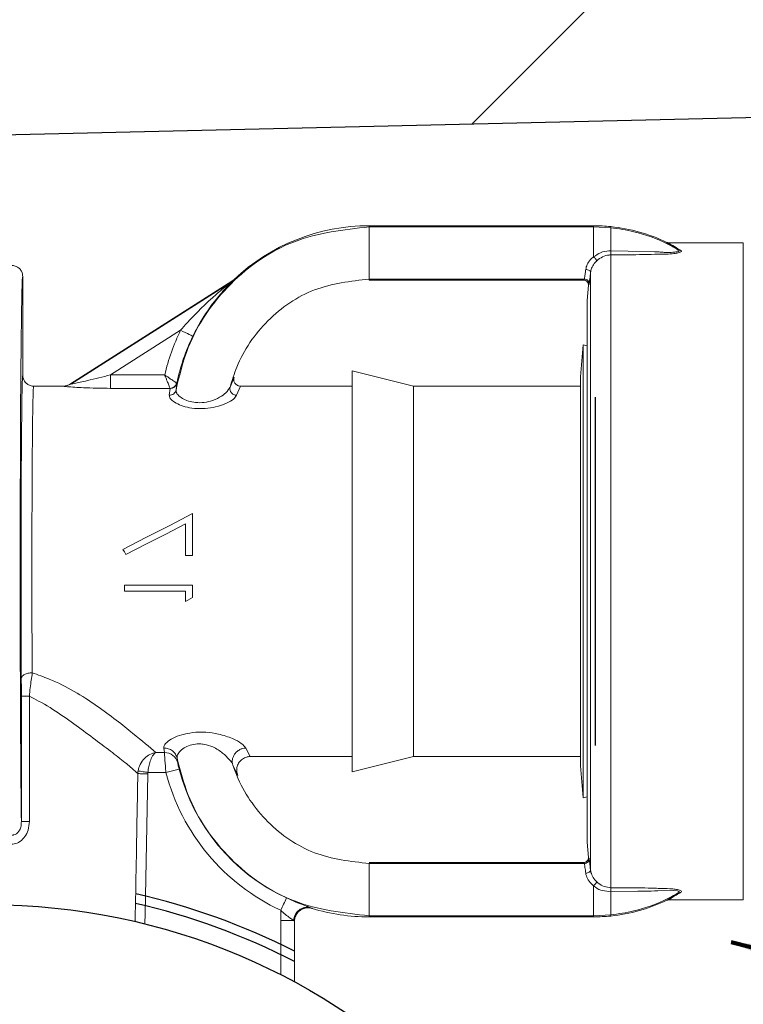
# Model space of a CAD drawing. Extents: x -0.2 to 18.1, y -5.7 to 8.4.
# Drawn here: x 9.8 to 10, y 1.2 to 1.5 of the extents above; entities that cross this region are included whole.
import ezdxf

# ---------------------------------------------------------------- set-up
doc = ezdxf.new("R2010")
doc.units = 0
doc.header["$MEASUREMENT"] = 0
doc.linetypes.add('HIDDEN2', pattern=[0.1875, 0.125, -0.0625])
doc.layers.get('0').update_dxf_attribs({"linetype": 'CONTINUOUS'})
for name, color, linetype in [('driplines', 35, 'CONTINUOUS'), ('image', 7, 'CONTINUOUS'), ('text_bubbles', 6, 'CONTINUOUS'), ('tree', 8, 'CONTINUOUS')]:
    doc.layers.add(name, color=color, linetype=linetype)
doc.styles.add('Arial', font='arial.ttf')
doc.dimstyles.get("Standard").update_dxf_attribs({"dimtxt": 0.18, "dimasz": 0.18, "dimexe": 0.18, "dimexo": 0.0625, "dimgap": 0.09, "dimtad": 0, "dimtih": 1, "dimtoh": 1, "dimdec": 4, "dimzin": 0, "dimdsep": 46, "dimtxsty": 'Standard', "dimcen": 0.09, "dimadec": 0, "dimazin": 0, "dimtfac": 1, "dimtdec": 4, "dimtofl": 0, "dimtmove": 0, "dimatfit": 3, "dimfxl": 0, "dimtolj": 1, "dimtzin": 0, "dimarcsym": 0})

msp = doc.modelspace()

# ---------------------------------------------------------------- hatches: boundary and pattern name
at = {"layer": 'image'}
h = msp.add_hatch(dxfattribs=at)
h.set_pattern_fill('ANSI31', color=256, scale=1.2, angle=90, style=0)
h.set_pattern_definition([(44.99999999999999, (20.20614628928045, 0.536308210289132), (0.1060660171779821, -0.1060660171779821), [])])
h.paths.add_polyline_path([(8.267646785212566, 1.102339393122777), (9.042646785212565, 1.102339393122777), (9.042646785212565, 1.620196535979919), (8.267646785212566, 1.620196535979919)], flags=16)
h.paths.add_polyline_path([(10.69292849651569, 1.478332049497237), (11.2075804898652, 1.47974048183138), (11.23205769451307, 1.553110495367406), (11.28637195447058, 1.655618123697135), (11.21998783211944, 1.800334763140914), (10.98462595842771, 1.800334763140914), (10.80357834469349, 1.752095883326321), (10.55614660860813, 1.78224519193416), (10.28457522827806, 1.794304894440372), (10.04921335458633, 1.800334763140914), (9.874200631777647, 1.78224519193416), (9.602629251447578, 1.812394500541998), (9.397441993468632, 1.818424334347668), (8.890508658904302, 1.818424334347668), (8.757740414202033, 1.806364631841456), (8.437889664840004, 1.836513940449294), (8.021480177414041, 1.836513940449294), (7.906816686030947, 1.673707694903889), (7.76801355040314, 1.293826490192815), (7.786118303722308, 0.865706405667148), (7.675629009663417, 0.8579984425932562), (9.552941161073594, 0.8579984425932562), (9.533609616325979, 1.036091363682183), (9.591415037063772, 1.463242709589387), (10.24080073136124, 1.478332049497237)])

# ---------------------------------------------------------------- linework, layer by layer
at = {"color": 7, "linetype": 'Continuous', "lineweight": 15}
for p, q in [((9.867919340804814, 1.44106322561384), (9.867919340804814, 1.441358345764195)), ((9.931926308638129, 1.441358345764195), (9.867919340804814, 1.441358345764195)), ((9.931926308638129, 1.44106322561384), (9.867919340804814, 1.44106322561384)), ((9.931926308638129, 1.44106322561384), (9.931926308638129, 1.441358345764195)), ((9.93681920974419, 1.440812669060918), (9.931926308638129, 1.44106322561384)), ((9.93681920974419, 1.440812669060918), (9.93681920974419, 1.441110517594791)), ((9.953427789669615, 1.436477722383961), (9.974630967436653, 1.436477722383961)), ((9.974630967436653, 1.436477722383961), (9.974630967436653, 1.249165554102722)), ((9.931926308638129, 1.433292789359162), (9.931926308638129, 1.432535662933364)), ((9.93681920974419, 1.434198157956019), (9.936816481360669, 1.434198157956019)), ((9.936826485433564, 1.433032683463935), (9.936830123278252, 1.433032683463935)), ((9.936826485433564, 1.252610138292163), (9.936826485433564, 1.433032683463935)), ((9.769091833074171, 1.426921559117808), (9.769091833074171, 1.39872689859003)), ((9.93103503668944, 1.427961982698725), (9.93103503668944, 1.257681293787958)), ((9.8287515765047, 1.425570099816024), (9.782713742510328, 1.396240431745429)), ((9.82851875444464, 1.425319088532517), (9.78284379545794, 1.396221333060815)), ((9.8287515765047, 1.425570099816024), (9.82937091956293, 1.426053023698424)), ((9.829118089357074, 1.425777911693857), (9.82937091956293, 1.426053023698424)), ((9.867919340804814, 1.426150790774429), (9.929267044170821, 1.426150790774429)), ((9.867919340804814, 1.426150790774429), (9.867919340804814, 1.425856125354659)), ((9.867919340804814, 1.425856125354659), (9.92909060870343, 1.425856125354659)), ((9.929267044170821, 1.426150790774429), (9.92909060870343, 1.425856125354659)), ((9.930061913235257, 1.42004239481182), (9.930441158544035, 1.42438143406405)), ((9.930061913235257, 1.42004239481182), (9.930061913235257, 1.265600426944276)), ((9.794130208604077, 1.398826939318964), (9.814131988162718, 1.41156985453226)), ((9.92895964629464, 1.407446812308409), (9.92815750154082, 1.398279898423928)), ((9.92895964629464, 1.407446812308409), (9.930061913235257, 1.407130774551097)), ((9.92895964629464, 1.407446812308409), (9.92895964629464, 1.278196009447687)), ((9.794130208604077, 1.398826939318964), (9.794130208604077, 1.394997653053713)), ((9.809578316073871, 1.398826939318964), (9.794130208604077, 1.398826939318964)), ((9.880561760558592, 1.395626545454241), (9.863074641140873, 1.399986502313431)), ((9.863074641140873, 1.399986502313431), (9.863074641140873, 1.285656319442666)), ((9.92815750154082, 1.287363378062753), (9.92815750154082, 1.398279898423928)), ((9.780601973668642, 1.395626545454241), (9.772192186209967, 1.395626545454241)), ((9.812813269463135, 1.394555200193473), (9.813028811760923, 1.396479165303113)), ((9.813028811760923, 1.396479165303113), (9.812991523852876, 1.39652463836172)), ((9.829365462795895, 1.398183950270269), (9.828220451180183, 1.395362801714325)), ((9.830096669578285, 1.393037764227775), (9.831200755441252, 1.395626545454241)), ((9.863074641140873, 1.395626545454241), (9.831200755441252, 1.395626545454241)), ((9.794130208604077, 1.394997653053713), (9.811116214915941, 1.394997653053713)), ((9.811131675755863, 1.394957182031553), (9.81090340100166, 1.393037764227775)), ((9.811116214915941, 1.394997653053713), (9.811131675755863, 1.394957182031553)), ((9.817537010791177, 1.359267651984255), (9.817537010791177, 1.347342797095291)), ((9.815548928668893, 1.347342797095291), (9.815548928668893, 1.356325545092415)), ((9.817537010791177, 1.347342797095291), (9.815548928668893, 1.347342797095291)), ((9.798159121596605, 1.338896176459136), (9.817537010791177, 1.338896176459136)), ((9.798159121596605, 1.337157286698025), (9.798159121596605, 1.338896176459136)), ((9.815548928668893, 1.337157286698025), (9.798159121596605, 1.337157286698025)), ((9.815548928668893, 1.334176072975784), (9.815548928668893, 1.337157286698025)), ((9.817537010791177, 1.338896176459136), (9.817537010791177, 1.335313354171532)), ((9.817537010791177, 1.335313354171532), (9.815548928668893, 1.334176072975784)), ((9.768698036386642, 1.307159619396501), (9.768703493153676, 1.271453264317518)), ((9.809308206105744, 1.292436807211479), (9.809506468641263, 1.291155831150536)), ((9.834009171540789, 1.290016731032442), (9.83271227990933, 1.292436807211479)), ((9.809506468641263, 1.291155831150536), (9.807084573539893, 1.291155831150536)), ((9.813287098733813, 1.288212814797524), (9.813107025421733, 1.289499702356088)), ((9.834009171540789, 1.290016731032442), (9.863074641140873, 1.290016731032442)), ((9.863074641140873, 1.285656319442666), (9.880561760558592, 1.290016731032442)), ((9.80993664377569, 1.285468060980036), (9.81368817111072, 1.28643936551187)), ((9.829036237851586, 1.287512984425569), (9.830438626979007, 1.284631811432262)), ((9.92815750154082, 1.287363378062753), (9.92895964629464, 1.278196009447687)), ((9.804050611069666, 1.245209852734544), (9.804760900245103, 1.285077447406607)), ((9.804760900245103, 1.285077447406607), (9.804794550308472, 1.285468060980036)), ((9.804794550308472, 1.285468060980036), (9.80993664377569, 1.285468060980036)), ((9.930061913235257, 1.278512501935589), (9.92895964629464, 1.278196009447687)), ((9.930441158544035, 1.261261387692046), (9.930061913235257, 1.265600426944276)), ((9.867919340804814, 1.259787151132024), (9.92909060870343, 1.259787151132024)), ((9.867919340804814, 1.259492030981668), (9.929267044170821, 1.259492030981668)), ((9.92909060870343, 1.259787151132024), (9.929267044170821, 1.259492030981668)), ((9.931926308638129, 1.252350032396935), (9.931926308638129, 1.253107158822732)), ((9.936830123278252, 1.252610138292163), (9.936826485433564, 1.252610138292163)), ((9.936816481360669, 1.251445118530665), (9.93681920974419, 1.251445118530665)), ((9.85156904785227, 1.246762757685957), (9.85122799991272, 1.246906907281739)), ((9.85160451683798, 1.246705006901525), (9.85156904785227, 1.246762757685957)), ((9.974630967436653, 1.249165554102722), (9.953425061286097, 1.249165554102722)), ((9.804050611069666, 1.245209852734544), (9.803899481975463, 1.24226882527022)), ((9.842692706812283, 1.246157511275902), (9.842692706812283, 1.243207219233514)), ((9.931926308638129, 1.244579596142259), (9.867919340804814, 1.244579596142259)), ((9.867919340804814, 1.244579596142259), (9.867919340804814, 1.244284475991901)), ((9.931926308638129, 1.244284475991901), (9.867919340804814, 1.244284475991901)), ((9.93681920974419, 1.24483015269518), (9.931926308638129, 1.244579596142259)), ((9.931926308638129, 1.244579596142259), (9.931926308638129, 1.244284475991901)), ((9.93681920974419, 1.244532304161307), (9.93681920974419, 1.24483015269518)), ((9.842692706812283, 1.243207219233514), (9.846384209709957, 1.243207219233514)), ((9.842692706812283, 1.243207219233514), (9.842692706812283, 1.227789507447163)), ((9.846384209709957, 1.243207219233514), (9.846567011405558, 1.243055793948354)), ((9.846567011405558, 1.243055793948354), (9.846603389852444, 1.242995769510994)), ((9.846603389852444, 1.242995769510994), (9.846603389852444, 1.225743320243809))]:
    msp.add_line(p, q, dxfattribs=at)
at = {"color": 7, "linetype": 'Continuous', "lineweight": 15, "flags": 128}
for points in [[(9.949333395472685, 1.433964426434781), (9.949333395472685, 1.433964426434781), (9.941777592054638, 1.434126765254007), (9.93681920974419, 1.434198157956019)], [(9.929684486848828, 1.428926921002354), (9.929953687355773, 1.428893270938986), (9.930211974328664, 1.428826425542835), (9.930450253155758, 1.428729567928004), (9.930656700841833, 1.428606335939179), (9.930824041697509, 1.42846173161281), (9.930945909494575, 1.428302121177102), (9.931017756927172, 1.428132961399086), (9.93103503668944, 1.427961982698725)], [(9.814131988162718, 1.41156985453226), (9.814803170507748, 1.411240629587949), (9.815449797401143, 1.410923227638875), (9.81604640393006, 1.410630381141449), (9.81657116302637, 1.410373003629737), (9.817004066544303, 1.410160189715459), (9.817328744182756, 1.410000579279751), (9.817533372946482, 1.40990008382023), (9.817610677146124, 1.409862341181588)], [(9.79766164633546, 1.349082141586989), (9.80436983194108, 1.352519904817639), (9.811003441730591, 1.35591947067906), (9.817537010791177, 1.359267651984255)], [(9.815548928668893, 1.356325545092415), (9.809915726168732, 1.353437551140318), (9.80422340869237, 1.350519544969541), (9.798488346540925, 1.347579711730632)], [(9.798488346540925, 1.347579711730632), (9.798075451168774, 1.348331381389397), (9.79766164633546, 1.349082141586989)], [(9.929684486848828, 1.256715900753743), (9.929953687355773, 1.256750005547697), (9.930211974328664, 1.256816396213262), (9.930450253155758, 1.256913253828095), (9.930656700841833, 1.257036485816917), (9.930824041697509, 1.257181090143288), (9.930945909494575, 1.257340700578996), (9.931017756927172, 1.257509860357013), (9.93103503668944, 1.257681293787958)], [(9.93681920974419, 1.251445118530665), (9.944505066109855, 1.251571078903005), (9.948300247581155, 1.251656568253186), (9.949333395472685, 1.251678850051902), (9.949333395472685, 1.251678850051902)], [(9.949333395472685, 1.251678850051902), (9.949334304933863, 1.251678850051902), (9.950211934964969, 1.251712500115272), (9.953537834471447, 1.251870746359222), (9.954835635564073, 1.251808902999518), (9.955902433518983, 1.251674302746042), (9.956279859905422, 1.251536974109051), (9.956368077639116, 1.251392824513269), (9.956359892488564, 1.251357355527556), (9.956074321680518, 1.251102251668772), (9.955743277813859, 1.250936729735445), (9.955743277813859, 1.250936729735445)]]:
    msp.add_lwpolyline(points, dxfattribs=at)
at = {"color": 7, "linetype": 'Continuous', "lineweight": 15}
for centre, radius, start, end in [((9.867919348656574, 1.385162276553429), 0.05619604830421741, 90, 133.3108278120099), ((9.93192674768796, 1.392913455629872), 0.0484448692277735, 84.20351076779674, 90), ((9.93192674768796, 1.392913455629872), 0.0484448692277735, 64.42213202763973, 84.20351076779674), ((10.01048960955031, 1.434247765140469), 0.07367314489093496, 180.038579627916, 180.9450147479647), ((10.00006925010719, 1.434207644668735), 0.06325004107445678, 180.0085936482068, 181.0644133893119), ((9.826621818201382, 1.428417800089305), 0.003633232778552665, 301.4736908781896, 313.3983133627347), ((9.929266115293572, 1.424793546069222), 0.001357245023060519, 355.1514132129829, 89.96078766249438), ((9.867919348656574, 1.385162276553429), 0.05992001870260672, 153.850435257708, 166.8175789305134), ((9.867919348656574, 1.385162276553429), 0.05604501943544402, 153.8504352577075, 168.3502170591756), ((9.780756343755247, 1.399463377543053), 0.003855944376663312, 270.1521925881912, 302.7762265671654), ((9.811074898134468, 1.396963432019438), 0.001966213116251067, 271.2040665548088, 347.1048921731869), ((9.811145518337273, 1.396883298990588), 0.001926166700194533, 269.5882348504312, 347.8886404726629), ((9.80956187767065, 1.287327183198934), 0.003829048876395754, 13.37319873488142, 90.82913915212123), ((9.867919348656574, 1.30048064514328), 0.0560196511853085, 194.5160560409532, 245.0907677187453), ((9.867919348656574, 1.30048064514328), 0.05989465045247185, 194.5160560409524, 245.0907677187442), ((9.770520184109664, 1.24287637677608), 0.02863457468840033, 89.09471225096362, 93.63751447101944), ((9.929266115293572, 1.260849275686874), 0.001357245023060863, 270.0392123375048, 4.848586787016666), ((10.01050479140507, 1.251394906796989), 0.0736883271517104, 179.0550634681944, 179.9609582581723), ((10.00003098894854, 1.251435531714113), 0.06321177993133267, 178.9352637557192, 179.9913104150804), ((9.325473848432843, 1.488534044979282), 0.5711932523703238, 334.8915053011087, 335.2802274204832), ((9.850243278830888, 1.243175453417873), 0.003859199858412112, 75.21681649165157, 179.528382102857), ((9.850438468800938, 1.243070195200004), 0.003861764713697782, 72.97659758027159, 140.4870188841317), ((9.867919348656574, 1.30048064514328), 0.0561960483042173, 253.1225347186351, 269.9999999999992), ((9.93192674768796, 1.292729466066837), 0.0484448692277735, 275.7964892322025, 295.5778679723598), ((9.850443200818162, 1.243053280771469), 0.003876190227327264, 140.3386365733876, 179.962851555168), ((9.93192674768796, 1.292729466066837), 0.0484448692277735, 269.9999999999992, 275.7964892322025)]:
    msp.add_arc(centre, radius, start, end, dxfattribs=at)
at = {"color": 7, "linetype": 'Continuous', "lineweight": 15, "extrusion": (0, 0, -1)}
for centre, major_axis, ratio, start_param, end_param in [((9.769091579314509, 1.342821460848354), (0, 0.08410029297941414), 0.008726867790760534, 3.69903555441345, 6.283507022780585), ((9.769092051549332, 1.342821460848354), (0, 0.0559053790888501), 0.00872686779074168, 4.132935956807415, 6.282701339859607), ((9.772192405123452, 1.342821460848354), (0, 0.05280490745827298), 0.009239271037183524, 4.132935956806737, 6.283185307179586), ((9.693708565498294, 1.339560784024815), (-0.08925070118269954, -0.05658190584409149), 0.03744123971186712, 3.087372111452358, 3.109238933553093)]:
    msp.add_ellipse(centre, major_axis=major_axis, ratio=ratio, start_param=start_param, end_param=end_param, dxfattribs=at)
at = {"color": 7, "linetype": 'Continuous', "lineweight": 15, "extrusion": (0, 0, -0.9999999999999999)}
for centre, major_axis, ratio, start_param, end_param in [((9.863511204739364, 1.392081676482127), (-0.02598128605577114, 0.04078244999670882), 0.9683441154204074, 6.031652220171958, 6.038956394616675), ((9.691631285263902, 1.342821460848354), (-0.08925538988973485, -0.05270566949074487), 0.03625371179918836, 3.08027509931607, 3.106911612920367)]:
    msp.add_ellipse(centre, major_axis=major_axis, ratio=ratio, start_param=start_param, end_param=end_param, dxfattribs=at)
at = {"color": 7, "linetype": 'Continuous', "lineweight": 15}
for points, knots in [([(9.867919340804814, 1.44106322561384), (9.860610021190642, 1.44022672628108), (9.845991393568717, 1.438553728943832), (9.827500761491919, 1.425664454073504), (9.816493571298697, 1.409853041120924), (9.813800808620638, 1.398660085503441), (9.812813269463135, 1.394555200193473)], [0, 0, 0, 0, 0.279396215854634, 0.5587919880579839, 0.8381921318411631, 1, 1, 1, 1]), ([(9.867919340804814, 1.44106322561384), (9.867919340804814, 1.440936844154375), (9.867919340804814, 1.440684082939153), (9.867919340804814, 1.438953914930632), (9.867919340804814, 1.436505827800147), (9.867919340804814, 1.433607158811134), (9.867919340804814, 1.430708484971141), (9.867919340804814, 1.428260602769653), (9.867919340804814, 1.426529850139721), (9.867919340804814, 1.426277140706883), (9.867919340804814, 1.426150790774429)], [0, 0, 0, 0, 0.1250077546327088, 0.2500138240753966, 0.3749966730313024, 0.5000041140331445, 0.6249921754899268, 0.7499750244458325, 0.8749922453672911, 0.9999999999999999, 0.9999999999999999, 0.9999999999999999, 0.9999999999999999]), ([(9.931926308638129, 1.44106322561384), (9.931926308638118, 1.440936909982298), (9.931926308638129, 1.440684280422034), (9.931926308638129, 1.438953125072671), (9.931926308638136, 1.436508789400464), (9.931926308638118, 1.434460924952272), (9.931926308638129, 1.433397485014656), (9.931926308638129, 1.433292789359162)], [0, 0, 0, 0, 0.2433690857695745, 0.4867348907574411, 0.7300554893606649, 0.9734239645436601, 1, 1, 1, 1]), ([(9.956248028764392, 1.434416883367915), (9.95520120779166, 1.43500252424417), (9.951207807486703, 1.437236620154295), (9.944666424121486, 1.439669867466276), (9.939031660169157, 1.440490466588529), (9.93681920974419, 1.440812669060918)], [0, 0, 0, 0, 0.1774784503689047, 0.6770427000257825, 1, 1, 1, 1]), ([(9.93681920974419, 1.434198157956019), (9.93681920974419, 1.434259874479537), (9.936819209744172, 1.435137733346122), (9.93681920974419, 1.436807313811652), (9.93681920974419, 1.438840440925387), (9.93681920974419, 1.440263118677287), (9.936819209744172, 1.440761953376456), (9.93681920974419, 1.440803711056438), (9.93681920974419, 1.440811304869159)], [0, 0, 0, 0, 0.01751006474064658, 0.2490640222495999, 0.4819334549166983, 0.7152783552176538, 0.9482221510222026, 1, 1, 1, 1]), ([(9.952842096674761, 1.436610503715092), (9.952821715211112, 1.436596573764905), (9.952716820163303, 1.436524882015201), (9.954448284002083, 1.435488418450463), (9.95584331854279, 1.43465334327267)], [0, 0, 0, 0, 0.1943033926119949, 1, 1, 1, 1]), ([(9.95284300613594, 1.436610503715092), (9.95293665271873, 1.436572003278238), (9.953123843686267, 1.436495044420681), (9.953325904806547, 1.436483494294247), (9.953426880208443, 1.436477722383961)], [0, 0, 0, 0, 0.5002729779974525, 1, 1, 1, 1]), ([(9.956517229271338, 1.434502372718097), (9.955081719481147, 1.435346414537954), (9.953300740611201, 1.436393583046851), (9.953407148900443, 1.436464052856163), (9.953427789669615, 1.436477722383961)], [0, 0, 0, 0, 0.8060229205548871, 1, 1, 1, 1]), ([(9.931926308638129, 1.432535662933364), (9.931617000013947, 1.432264614521879), (9.930872536390442, 1.431612238006035), (9.929998320875217, 1.430319655422003), (9.929787930495767, 1.429385983804559), (9.929684486848828, 1.428926921002354)], [0, 0, 0, 0, 0.2654178228178935, 0.6388244577548765, 1, 1, 1, 1]), ([(9.936816481360669, 1.434198157956019), (9.936633917443874, 1.434195377915786), (9.935656474938863, 1.434180493652039), (9.933874010590564, 1.433859158683649), (9.932615446741629, 1.432880206750841), (9.931926611796374, 1.432535814501385), (9.931926308638129, 1.432535662933364)], [0, 0, 0, 0, 0.1045445802540954, 0.5597289880880996, 0.9998062354590381, 1, 1, 1, 1]), ([(9.931926308638129, 1.432535662933364), (9.93204079511601, 1.432413033308821), (9.932269732482087, 1.432167812180809), (9.9325659315957, 1.431819158368006), (9.932784122476853, 1.431532327332405), (9.932830677233678, 1.431436366963259), (9.9328539590337, 1.431388377664725)], [0, 0, 0, 0, 0.2500303641207859, 0.4999830029235672, 0.7499440116968681, 1, 1, 1, 1]), ([(9.9328539590337, 1.431388377664725), (9.933373800294834, 1.431797603258706), (9.934412897645942, 1.432615593792535), (9.935873966105024, 1.43300480732237), (9.936677945810082, 1.433028336348397), (9.936826485433564, 1.433032683463935)], [0, 0, 0, 0, 0.4493887177033216, 0.8982715707351725, 1, 1, 1, 1]), ([(9.936830123278252, 1.433032683463935), (9.938492487251882, 1.433032211898071), (9.943056830354902, 1.433030917122411), (9.94830293307368, 1.433236475566218), (9.952698240062098, 1.433237553046723), (9.95464677008744, 1.433382038249403), (9.9559777207986, 1.433601572779371), (9.956700391911191, 1.433818678961073), (9.957019252699155, 1.434035487144631), (9.956972657203487, 1.434292175929811), (9.956638925460712, 1.434443742862328), (9.956441743994052, 1.434533294397949)], [0, 0, 0, 0, 0.2080418337638978, 0.5712192541098479, 0.6620775061032407, 0.7570064949833628, 0.820307921901702, 0.8584209802209916, 0.8997330166726559, 0.9407584347091448, 1, 1, 1, 1]), ([(9.955743277813859, 1.434706546751238), (9.955743277796458, 1.434706395149094), (9.955743231056672, 1.434299114694928), (9.956361623992397, 1.434529202497402), (9.956396411315147, 1.434217202131542), (9.956295213273396, 1.434105140485279), (9.956076030984182, 1.434000613965021), (9.955512571316422, 1.433882914508996), (9.954306999446658, 1.433798619670222), (9.952873005642598, 1.433702006534644), (9.951468800669268, 1.433814876162391), (9.950393786574587, 1.433931129787051), (9.94967807963392, 1.433964431099871), (9.949333698627221, 1.433964426438883), (9.949333395472685, 1.433964426434781)], [0, 0, 0, 0, 4.515137122304996e-05, 0.1212995433879975, 0.1991481675425966, 0.2349756312412354, 0.276124882775994, 0.3497146924867934, 0.4792697368420955, 0.6782979850098199, 0.7848617257562492, 0.8974168404219498, 0.999909697257554, 1, 1, 1, 1]), ([(9.765991479938382, 1.430022366984184), (9.76607037993751, 1.430020525273362), (9.766298928787936, 1.430015190407757), (9.766869567439478, 1.429926305911759), (9.76766791699788, 1.429601810147601), (9.768454522430531, 1.428895570183973), (9.768989204734698, 1.427967663743552), (9.76905762645966, 1.427270231792986), (9.769091833074171, 1.426921559117808)], [0, 0, 0, 0, 0.0487900934306563, 0.1413297831247045, 0.3560089786502668, 0.5706423083625597, 0.7853478108807889, 1, 1, 1, 1]), ([(9.93103503668944, 1.427961982698727), (9.931116310723414, 1.428385386218465), (9.931277285056481, 1.429223994761367), (9.931979671159468, 1.430477523730517), (9.932601299453871, 1.431125150895731), (9.9328539590337, 1.431388377664725)], [0, 0, 0, 0, 0.3770526389737477, 0.7468042881743372, 1, 1, 1, 1]), ([(9.929684486848828, 1.428926921002354), (9.929638297888442, 1.428556632185316), (9.92951561501339, 1.427573105033059), (9.929351482382867, 1.426444823185405), (9.929295186036118, 1.426248786933989), (9.929267044170821, 1.426150790774429)], [0, 0, 0, 0, 0.2319392270028691, 0.6160556758240251, 0.9999999999999999, 0.9999999999999999, 0.9999999999999999, 0.9999999999999999]), ([(9.930618503472605, 1.424678827867338), (9.930646610669825, 1.424794889492743), (9.930702843071728, 1.425027087100879), (9.93086743032416, 1.42636077953811), (9.930989207594145, 1.427524161067628), (9.93103503668944, 1.427961982698725)], [0, 0, 0, 0, 0.3839577589551861, 0.7681615085380835, 1, 1, 1, 1]), ([(9.82851875444464, 1.425319088532517), (9.828470707141665, 1.425279821960799), (9.828392973807485, 1.4252162945336), (9.828064581171937, 1.424947412042716), (9.826704724649407, 1.42385237251101), (9.822437860401983, 1.420250670907265), (9.817922305630294, 1.415909709566253), (9.814753103251508, 1.412281021728096), (9.814131988162718, 1.41156985453226)], [0, 0, 0, 0, 0.01517332663050015, 0.02454816809142053, 0.07668158192821573, 0.2931301571117758, 0.861464345678596, 0.9999999999999999, 0.9999999999999999, 0.9999999999999999, 0.9999999999999999]), ([(9.817610677146124, 1.409862341181588), (9.818056125917973, 1.410735025713689), (9.820295033512128, 1.415121298950224), (9.824024328499934, 1.420355455003834), (9.827648665290276, 1.424289523847273), (9.828865224375786, 1.425513384997906), (9.829049359007364, 1.425706011614111), (9.829118089357074, 1.425777911693857)], [0, 0, 0, 0, 0.136158489165107, 0.6843576515718695, 0.9026319845021309, 0.9636562785709748, 1, 1, 1, 1]), ([(9.828220451180183, 1.395362801714325), (9.828804904866306, 1.397279397404315), (9.830940134601082, 1.404281444279865), (9.838337024864348, 1.414919103215884), (9.851887518743045, 1.424320412553807), (9.862575430490143, 1.425540668168573), (9.867919340804814, 1.426150790774429)], [0, 0, 0, 0, 0.1116054178468328, 0.4077366819770378, 0.7038708656024704, 1, 1, 1, 1]), ([(9.929089699242258, 1.425855670624074), (9.929183439321484, 1.425850021669761), (9.92937096583525, 1.42583872096768), (9.929640044590577, 1.425748835583904), (9.929885768793898, 1.425610033606037), (9.930097175625239, 1.425422481086658), (9.930266110681103, 1.425195774074199), (9.930383332330681, 1.424939132532606), (9.930448808199476, 1.424663235267743), (9.930443709698128, 1.424475717622459), (9.930441158544035, 1.424381888794637)], [0, 0, 0, 0, 0.1250504287219763, 0.2501626959999205, 0.3750891915487354, 0.5000898976126876, 0.6250452945308017, 0.7501378817653231, 0.8749756609000942, 1, 1, 1, 1]), ([(9.930441158544035, 1.42438143406405), (9.93044341794446, 1.424397354106476), (9.930454713106247, 1.424476941351464), (9.930512508918358, 1.42457553550405), (9.93059842021125, 1.424659256602169), (9.930618503472605, 1.424678827867338)], [0, 0, 0, 0, 0.1607902117209032, 0.8038200923426766, 1, 1, 1, 1]), ([(9.772192186209967, 1.395626545454241), (9.772116632182914, 1.395628189613267), (9.7718881107028, 1.395633162553415), (9.771317184225335, 1.395720650747572), (9.7705155831916, 1.396046673931207), (9.769729436865394, 1.396753271141701), (9.76919434708164, 1.397680865999334), (9.769126005932439, 1.398378205525087), (9.769091833074171, 1.39872689859003)], [0, 0, 0, 0, 0.04672345360519248, 0.1413202338980463, 0.356006731299164, 0.5707097098940986, 0.7853405099238013, 1, 1, 1, 1]), ([(9.794130208604077, 1.398826939318964), (9.79191756442211, 1.398259053914763), (9.788993418310351, 1.397508558236268), (9.785534005447769, 1.39674255946962), (9.78399269570572, 1.396423842772409), (9.7830635633728, 1.396248432016854), (9.782903173585197, 1.396228654808674), (9.78284379545794, 1.396221333060815)], [0, 0, 0, 0, 0.5367608854120536, 0.7093627022408373, 0.8644528855640913, 0.9498189134715777, 1, 1, 1, 1]), ([(9.809578316073871, 1.398826939318966), (9.809588529039413, 1.398821078763148), (9.80960052403583, 1.398814195615862), (9.809613545765274, 1.398801533842406), (9.809631969122414, 1.398790901417684), (9.809667802743892, 1.398764456777212), (9.809739374684149, 1.398715579046771), (9.809866879563959, 1.398627064061028), (9.809976235692961, 1.398552334551909), (9.810175546809553, 1.398412736819529), (9.810562514115947, 1.398149692739537), (9.811316131918872, 1.39763477787502), (9.812116009191904, 1.397100736500693), (9.812746645655029, 1.396684563298459), (9.812908458921182, 1.396578886367711), (9.812991523852876, 1.39652463836172)], [0, 0, 0, 0, 0.006149108371185671, 0.007222048540694202, 0.009522419523639563, 0.0172664853417928, 0.03068173443403175, 0.05513761423775178, 0.09897434660260306, 0.1009278395281043, 0.1835720964572937, 0.349708984629593, 0.6053888597331211, 0.7974310253857989, 0.9999999999999999, 0.9999999999999999, 0.9999999999999999, 0.9999999999999999]), ([(9.809578316073871, 1.398826939318964), (9.809582228902663, 1.398816037216123), (9.809586875771597, 1.398803089897003), (9.809594908675816, 1.398786683010357), (9.809601153300267, 1.398766324362186), (9.80961964278982, 1.398725464293257), (9.809649882790549, 1.398644470205328), (9.809706867194883, 1.398500040669596), (9.809761292322182, 1.398377512865864), (9.809840165035702, 1.398147039580079), (9.810027330478995, 1.397715317059873), (9.81035729287515, 1.396865672122708), (9.810720610989371, 1.395972968435395), (9.811006406220368, 1.395270052106145), (9.811078979001927, 1.395090023039903), (9.811116214915941, 1.394997653053713)], [0, 0, 0, 0, 0.006079716161940143, 0.007220260754773035, 0.009588695763354745, 0.01723804255170919, 0.03076696112329891, 0.05504521693599517, 0.09893824280034597, 0.1014025299268758, 0.1841417924313201, 0.3496151021943162, 0.6055047612831248, 0.7975909084482438, 1, 1, 1, 1]), ([(9.780601973668642, 1.395626545454241), (9.780623795110966, 1.395626640341215), (9.780997212986616, 1.395628264087773), (9.781747521001297, 1.395730244799005), (9.78238707302275, 1.396067942821515), (9.782713742510328, 1.396240431745429)], [0, 0, 0, 0, 0.02946823931165404, 0.5042731438464136, 1, 1, 1, 1]), ([(9.7807665861408, 1.395607446769626), (9.780835090453156, 1.395594940109796), (9.78100626000564, 1.39556369011556), (9.782028427508415, 1.395456743968151), (9.783891544355495, 1.395310032006886), (9.787925129772631, 1.395071711918175), (9.791483611616261, 1.39502924072132), (9.794130208604077, 1.394997653053713)], [0, 0, 0, 0, 0.07135671926159763, 0.178296771150516, 0.3444861905275124, 0.5124660038034923, 1, 1, 1, 1]), ([(9.829366372257063, 1.398183950270269), (9.82932724097845, 1.398035715798619), (9.829248911702354, 1.397738994115419), (9.829268505259673, 1.397274765104636), (9.829389436151317, 1.396829293189639), (9.829612432799628, 1.39642401286451), (9.829924723932034, 1.396082806524928), (9.830307660112915, 1.395825777655248), (9.830741032707301, 1.395657795996719), (9.831047432451118, 1.395636967881201), (9.831200755441252, 1.395626545454241)], [0, 0, 0, 0, 0.1248979469273329, 0.2500088449566328, 0.3749134463252057, 0.4999641096455286, 0.6249290777106642, 0.7497824060774672, 0.874790660051429, 0.9999999999999999, 0.9999999999999999, 0.9999999999999999, 0.9999999999999999]), ([(9.812813269463135, 1.394555200193473), (9.812753003917354, 1.394346613695652), (9.812632479739847, 1.393929464630414), (9.812177831297731, 1.393435056570483), (9.811585423419448, 1.393097301476026), (9.811132005171633, 1.393057614419194), (9.81090521992401, 1.393037764227775)], [0, 0, 0, 0, 0.2500231437327533, 0.5000176031848363, 0.7499248602820564, 1, 1, 1, 1]), ([(9.81090521992401, 1.393037764227775), (9.810905239707584, 1.392916575790045), (9.810905313953402, 1.392461767658932), (9.81152998925381, 1.391593030811964), (9.813141085230974, 1.390547493177233), (9.815363941748828, 1.389716332260188), (9.818110114520472, 1.389203066395457), (9.821180180848462, 1.389169302260528), (9.824449937651767, 1.389693912401073), (9.827257164705987, 1.390688659761388), (9.829385234027729, 1.391918959898515), (9.82986430493169, 1.392667562461511), (9.830101216884145, 1.393037764227775)], [0, 0, 0, 0, 0.0384380170850858, 0.1442540480093847, 0.2430846453595345, 0.3358487590269111, 0.4293398716278248, 0.5332799042971446, 0.636412360289525, 0.7685116830132794, 0.8855235233568498, 1, 1, 1, 1]), ([(9.828224089024872, 1.395361892253151), (9.828224089036578, 1.395361892275563), (9.828224127144292, 1.395361965237078), (9.827469924100491, 1.393917958371718), (9.82585975370218, 1.392775353532882), (9.823567504842558, 1.39154765385809), (9.820934874360177, 1.390906490238329), (9.818452425597108, 1.390862628443994), (9.816263575735231, 1.391337619841933), (9.814516656454803, 1.392115351234279), (9.813269825157768, 1.393190463504492), (9.812792978144412, 1.393820681299965), (9.812815090232906, 1.394554806785748), (9.812815088387204, 1.394554745520357), (9.81281508838548, 1.394554745462888)], [0, 0, 0, 0, 3.646483124631847e-05, 0.1187233134813254, 0.2405863313082287, 0.3749265370550007, 0.475961661938658, 0.5754396664397151, 0.6651763729901514, 0.755817625724982, 0.8543064145344053, 0.9611268079233083, 0.9999635351687537, 1, 1, 1, 1]), ([(9.828220451180183, 1.395362801714325), (9.828195929179284, 1.395226641973976), (9.828146879577535, 1.394954291399179), (9.828198223811626, 1.394535745988163), (9.828339139515137, 1.39413636207707), (9.828570537457583, 1.393774423343618), (9.828878570355322, 1.393467191068034), (9.82924912952518, 1.393234958755677), (9.829661814111741, 1.393077852902623), (9.82995173161305, 1.393051125841939), (9.830096669578285, 1.393037764227775)], [0, 0, 0, 0, 0.1249905102499832, 0.250009563942572, 0.3749163771461375, 0.4999799999439084, 0.6249865496924101, 0.7501064726297401, 0.8750711522423693, 1, 1, 1, 1]), ([(9.768683485007887, 1.312209402554751), (9.768732720008249, 1.312430629794707), (9.768831193585648, 1.312873100345687), (9.769549678939601, 1.313431746434662), (9.770571166932356, 1.313823699064641), (9.771379715615474, 1.313877362038074), (9.771783838143676, 1.313904183449014)], [0, 0, 0, 0, 0.2500343340128136, 0.5000868317888514, 0.7501372797459824, 1, 1, 1, 1]), ([(9.768683485007887, 1.312209402554751), (9.768683484997087, 1.312208190086771), (9.768683480679037, 1.31172348897381), (9.768693643482184, 1.310633096452313), (9.768696421025176, 1.308936270853933), (9.768697494751184, 1.307755335857323), (9.768698036386642, 1.307159619396501)], [0, 0, 0, 0, 0.000849207982821059, 0.3394828250897829, 0.6668055778849742, 1, 1, 1, 1]), ([(9.770978055545168, 1.307213277605656), (9.77097805554325, 1.307213429182691), (9.770978045492622, 1.308009417753788), (9.771290603143065, 1.309552795602537), (9.771467266047974, 1.311902823087739), (9.77178384829547, 1.313104183468492), (9.771783838145602, 1.313904031869878), (9.771783838143676, 1.313904183449014)], [0, 0, 0, 0, 6.392382440254134e-05, 0.3356882799368909, 0.6626886089712694, 0.9999360761755974, 1, 1, 1, 1]), ([(9.807084573539893, 1.291155831150536), (9.805148398829164, 1.292780376782467), (9.801315289639067, 1.295996543565877), (9.790590272101998, 1.304582939661361), (9.78021620036495, 1.310906443999895), (9.773406619062435, 1.313329742835015), (9.771784747604844, 1.31390691183253)], [0, 0, 0, 0, 0.3050883038105529, 0.6039934178732395, 0.9056811653999438, 1, 1, 1, 1]), ([(9.768698036386642, 1.307157800474157), (9.768732244990257, 1.307163764264685), (9.768800678560911, 1.307175694698476), (9.769302689511324, 1.307192647471971), (9.770034272918231, 1.30720513645832), (9.770663411878576, 1.307209654073568), (9.770978055545168, 1.307211913413899)], [0, 0, 0, 0, 0.2499362783064744, 0.4999921116305771, 0.7499370961978826, 1, 1, 1, 1]), ([(9.77097259877814, 1.27150737725726), (9.770972906806023, 1.273573975278967), (9.770974446964733, 1.283907094953501), (9.770975799762962, 1.295808052098965), (9.770977745379444, 1.305642335532577), (9.770978055545168, 1.307210094491555)], [0, 0, 0, 0, 0.1736508856429209, 0.8682653153104667, 1, 1, 1, 1]), ([(9.770977146083997, 1.30721054922214), (9.771861805730971, 1.306760336253738), (9.777319286521703, 1.303982964599935), (9.786225119342799, 1.297496070864033), (9.794693458720193, 1.291145360461972), (9.799775794070985, 1.287121288864079), (9.801196164403152, 1.285796485527698), (9.801912467853985, 1.285128377232245)], [0, 0, 0, 0, 0.05825906837535694, 0.3594012088487165, 0.6726080010613776, 0.8348937503791074, 1, 1, 1, 1]), ([(9.83271409883167, 1.292436807211479), (9.832373858703313, 1.292876299464625), (9.831689088754537, 1.2937608250176), (9.828891719894184, 1.295241933338359), (9.825361611897069, 1.296428790341163), (9.821333399771724, 1.297025691374129), (9.817661363554954, 1.296938736674012), (9.814414614656403, 1.296286023593981), (9.811812458897695, 1.295271647260093), (9.809950794586715, 1.294028090470249), (9.809282896224314, 1.293045082222362), (9.809304851591673, 1.292552804662807), (9.809310025028086, 1.292436807211479)], [0, 0, 0, 0, 0.1169281793573807, 0.2353305701396769, 0.3734215609352737, 0.4774411668585041, 0.5825439761462877, 0.6756715427681621, 0.767367266727265, 0.8646451313025497, 0.9681057576374597, 1, 1, 1, 1]), ([(9.813107025421733, 1.289499702356088), (9.812977966352673, 1.289906501237459), (9.81271985827956, 1.290720067274901), (9.811812675078365, 1.291676542582081), (9.810643575737647, 1.292325328983661), (9.809754483929375, 1.292399652650877), (9.809310025028086, 1.292436807211479)], [0, 0, 0, 0, 0.2499725162458276, 0.4999255377143, 0.7500117040801849, 1, 1, 1, 1]), ([(9.813109753805243, 1.289500157086673), (9.813109753811382, 1.289500157014332), (9.813109759490228, 1.289500090102418), (9.813043085936858, 1.290285598702471), (9.813446792555467, 1.290973270689631), (9.814600734103582, 1.292209045187906), (9.816273642224697, 1.293120323411652), (9.8182645374137, 1.293638868578977), (9.819868724010135, 1.293635503045562), (9.821548831003398, 1.293389966111532), (9.823708436395286, 1.292677372170519), (9.826159118551548, 1.291077527892369), (9.827973314788483, 1.289208005022935), (9.829037201089445, 1.288009555979116), (9.829037147329277, 1.28751631911345), (9.829037147312754, 1.287516167539672)], [0, 0, 0, 0, 3.48094197050904e-05, 0.03219721099990816, 0.1362629738340009, 0.2319376897431344, 0.3186836244507261, 0.4035851192616217, 0.4785745331319591, 0.4993251009207552, 0.5990673931308487, 0.7432524804146561, 0.8733564026186481, 0.9999610818856409, 1, 1, 1, 1]), ([(9.829036237851586, 1.287512984425569), (9.828966654708822, 1.287791682895113), (9.828827452107, 1.288349225290356), (9.828883606635383, 1.289224657540584), (9.829135150949558, 1.290069168988073), (9.829584521354306, 1.290842010276255), (9.830203918291364, 1.291500787494727), (9.830960245218197, 1.292005242125659), (9.831811785055223, 1.292346152121556), (9.83241216095178, 1.292406593478487), (9.83271227990933, 1.292436807211479)], [0, 0, 0, 0, 0.1249645103754598, 0.2499942412654833, 0.374981095591316, 0.4999815280345306, 0.6249931376349919, 0.7500104932945806, 0.8750339735835575, 1, 1, 1, 1]), ([(9.807084573539893, 1.291155831150536), (9.80650456784679, 1.291015048275037), (9.805349337237264, 1.290734642946259), (9.803753832486084, 1.289529124380461), (9.802505259962452, 1.287874242224879), (9.80215543787531, 1.286529149469958), (9.801991590975963, 1.285899145575625)], [0, 0, 0, 0, 0.2513178208345333, 0.5005641199645852, 0.7660781769587712, 1, 1, 1, 1]), ([(9.807084573539893, 1.291155831150536), (9.80708030654931, 1.291153262850216), (9.807075203115932, 1.291150191095231), (9.80705781953164, 1.291141601984283), (9.807038848737456, 1.291131023965266), (9.806996229398809, 1.291106682990473), (9.806961133490883, 1.291084146751652), (9.806893760950654, 1.291039260686816), (9.806773812576385, 1.290951492700124), (9.806503422535897, 1.290700161497245), (9.806007197115878, 1.290058263300912), (9.805451631921503, 1.288859322089356), (9.804988496194628, 1.287183336057037), (9.804860397016917, 1.28605041526524), (9.804794550308472, 1.285468060980036)], [0, 0, 0, 0, 0.005151632171160105, 0.006161488079794672, 0.01407963210391006, 0.02566327386215778, 0.0466582289741274, 0.04926100541651934, 0.08976708026051337, 0.1650889387562486, 0.3149758149329983, 0.5875698899841968, 0.787998910731525, 1, 1, 1, 1]), ([(9.809506468641263, 1.291155831150536), (9.809516793979459, 1.290965085041101), (9.80953795711184, 1.290574125917698), (9.809633517458522, 1.289233900624431), (9.809767544520259, 1.287473560586564), (9.809880450058191, 1.286134512633189), (9.80993664377569, 1.285468060980036)], [0, 0, 0, 0, 0.240250129689718, 0.4924240938876122, 0.7473766336170645, 1, 1, 1, 1]), ([(9.867919340804814, 1.244579596142258), (9.860610532940402, 1.24541628314246), (9.84599295854353, 1.24708965241133), (9.82749480033344, 1.259978710076835), (9.816826470286578, 1.275337869688077), (9.814041861823679, 1.285940301107407), (9.813107025421733, 1.289499702356088)], [0, 0, 0, 0, 0.2852771989360525, 0.5705527846040895, 0.8558278856739276, 1, 1, 1, 1]), ([(9.830438626979, 1.284631811432264), (9.830308445125997, 1.285049815923438), (9.830048092011076, 1.285885790898549), (9.830210985384618, 1.287214331220755), (9.830774123133597, 1.288409388881167), (9.831708919929941, 1.289352703760731), (9.83278798845371, 1.289876177484785), (9.833585788287518, 1.290009914591134), (9.83395216981555, 1.29001581330858), (9.834009171540789, 1.290016731032442)], [0, 0, 0, 0, 0.1710687470051143, 0.3421235765154197, 0.5132304341070859, 0.6843276394911063, 0.8554634399953022, 0.9775129676335156, 0.9999999999999999, 0.9999999999999999, 0.9999999999999999, 0.9999999999999999]), ([(9.81368817111072, 1.28643936551187), (9.81363534960592, 1.286647293836689), (9.81352891286214, 1.287066274967914), (9.81340340710415, 1.287616890265401), (9.813316526208133, 1.288032958236197), (9.813296788213908, 1.288153594065496), (9.813287098733813, 1.288212814797524)], [0, 0, 0, 0, 0.2491450779413965, 0.5020339902561075, 0.7555459949669023, 1, 1, 1, 1]), ([(9.829035328390407, 1.287514348617328), (9.829388032015117, 1.28653511396119), (9.83153985965065, 1.280560851018703), (9.838322103313455, 1.270720166441836), (9.851891249071883, 1.261323297212867), (9.862576673926018, 1.260102449589368), (9.867919340804814, 1.259492030981667)], [0, 0, 0, 0, 0.06133890254972255, 0.3742256568837019, 0.6871154959017273, 0.9999999999999999, 0.9999999999999999, 0.9999999999999999, 0.9999999999999999]), ([(9.801912467853985, 1.285128377232245), (9.80191125554467, 1.285056832948063), (9.801778719007864, 1.277235205674914), (9.801534915714441, 1.263946140072451), (9.801300830497208, 1.250728471430988), (9.801203997600897, 1.245260782560185), (9.801190233077659, 1.244483566000732), (9.801176468554424, 1.243706349441281), (9.801162704031185, 1.242929132881829)], [0, 0, 0, 0, 0.005383564614413828, 0.5885618438475464, 1, 1, 1, 1.058484774044033, 1.058484774044033, 1.058484774044033, 1.058484774044033]), ([(9.801991590975963, 1.285899145575625), (9.80197183756744, 1.285769746841523), (9.801932794671504, 1.285513988383141), (9.801919189573006, 1.285255892019338), (9.801912467853985, 1.285128377232245)], [0, 0, 0, 0, 0.505941171690784, 1, 1, 1, 1]), ([(9.801912467853985, 1.285128377232245), (9.802011169682022, 1.285126421395405), (9.802208649428508, 1.285122508213946), (9.802889145114708, 1.285110917889613), (9.803764322356269, 1.285094988284513), (9.804428557669446, 1.285083297005125), (9.804760900245103, 1.285077447406606)], [0, 0, 0, 0, 0.2499661595597026, 0.5001250209757946, 0.7498932460515252, 1, 1, 1, 1]), ([(9.804794550308472, 1.285468060980036), (9.804471082132043, 1.285517883624022), (9.80382422251969, 1.285617517091927), (9.802968574859591, 1.285748700446875), (9.802297074395405, 1.28585218311148), (9.802093423212423, 1.285883490739882), (9.801991590975963, 1.285899145575625)], [0, 0, 0, 0, 0.2500303092900082, 0.5000013006782311, 0.7499843357970234, 1, 1, 1, 1]), ([(9.765202067640974, 1.264994725803638), (9.765687902316788, 1.2649943460628), (9.766772576712768, 1.264993498253481), (9.768419501625562, 1.265719251892783), (9.769823326412997, 1.267123052390969), (9.770795025654703, 1.269145404836186), (9.770909995821288, 1.27067466983675), (9.77097259877814, 1.27150737725726)], [0, 0, 0, 0, 0.1482224029118527, 0.3309213058564616, 0.5375051174471137, 0.7481646931643099, 1, 1, 1, 1]), ([(9.768703493153676, 1.271453264317518), (9.768675728764233, 1.270935816895731), (9.768626946912434, 1.270026665138544), (9.768163961270655, 1.268880095663277), (9.767655153295387, 1.268264447951774), (9.767155108119585, 1.267876706795022), (9.766761548272935, 1.267697601759098), (9.766198537459523, 1.267572108604358), (9.765878627072183, 1.267595490308645), (9.765619510318981, 1.267614428709958)], [0, 0, 0, 0, 0.2841227327272965, 0.4992017948875599, 0.639199534791525, 0.6942452562946633, 0.8290795111315831, 0.8615600996945662, 1, 1, 1, 1]), ([(9.929089699242258, 1.259787151132024), (9.929183438795835, 1.25979280044776), (9.929370964258027, 1.259804101872861), (9.929640050899252, 1.259893981834602), (9.929885745170033, 1.260032804392868), (9.930097355618859, 1.260220361315652), (9.930265835430458, 1.260447368164787), (9.930383458241302, 1.260703775452144), (9.930448784718909, 1.260979598796128), (9.930443701867368, 1.261167108238271), (9.930441158544035, 1.261260932961461)], [0, 0, 0, 0, 0.1250531029066749, 0.250168045691726, 0.3750972127749472, 0.5001005919602864, 0.625221274297644, 0.7501325385013281, 0.8749729872733183, 1, 1, 1, 1]), ([(9.930618503472605, 1.26096399388876), (9.93060201319329, 1.260980066661804), (9.930519557386432, 1.261060434825595), (9.930456464150605, 1.261159888908974), (9.930444058123332, 1.26124215919767), (9.930441158544035, 1.261261387692046)], [0, 0, 0, 0, 0.1607614583089781, 0.8038502862412918, 1, 1, 1, 1]), ([(9.93103503668944, 1.257681293787958), (9.930959239732218, 1.258389146386994), (9.93080766238521, 1.259804696864978), (9.930672650699947, 1.260793164386178), (9.93063317646947, 1.2609177019385), (9.930618503472605, 1.26096399388876)], [0, 0, 0, 0, 0.3859102950047217, 0.771736239011401, 1, 1, 1, 1]), ([(9.867919340804814, 1.244579596142258), (9.867919340804814, 1.244705977596912), (9.867919340804814, 1.244958738802506), (9.867919340804814, 1.246688906883221), (9.867919340804807, 1.249136993739396), (9.867919340804821, 1.252035813561962), (9.867919340804814, 1.254934633384532), (9.867919340804814, 1.257382720240705), (9.867919340804814, 1.259112888321424), (9.867919340804814, 1.259365649527015), (9.867919340804814, 1.259492030981667)], [0, 0, 0, 0, 0.1250067260690801, 0.250011766962005, 0.374993587559206, 0.5, 0.625006412440794, 0.749988233037995, 0.8749932739309199, 1, 1, 1, 1]), ([(9.929267044170821, 1.25949203098167), (9.929281726947767, 1.259452896462439), (9.929321233578086, 1.259347598058118), (9.929455997491942, 1.258512196383693), (9.929608308993465, 1.257314781815694), (9.929684486848828, 1.256715900753743)], [0, 0, 0, 0, 0.2281886726025112, 0.6139823251450339, 1, 1, 1, 1]), ([(9.929684486848828, 1.256715900753743), (9.92973059258495, 1.256461215264426), (9.929864180194581, 1.25572328483331), (9.930550282853222, 1.25437404941939), (9.931461352825021, 1.253535238117428), (9.931926308638129, 1.253107158822732)], [0, 0, 0, 0, 0.2051292810946202, 0.594345360000161, 1, 1, 1, 1]), ([(9.9328539590337, 1.254254444091374), (9.93247415466147, 1.254672230140814), (9.931710854268083, 1.255511863065569), (9.931176469187921, 1.256782463118042), (9.931072098999756, 1.257445755693349), (9.93103503668944, 1.257681293787958)], [0, 0, 0, 0, 0.3897555824089285, 0.7832995382161735, 1, 1, 1, 1]), ([(9.931926308638129, 1.253107158822732), (9.93204079511601, 1.253229788447276), (9.932269732482087, 1.253475009575287), (9.9325659315957, 1.253823663388094), (9.932784122476853, 1.254110494423694), (9.932830677233678, 1.25420645479284), (9.9328539590337, 1.254254444091374)], [0, 0, 0, 0, 0.2500303641207859, 0.4999830029235672, 0.7499440116968681, 1, 1, 1, 1]), ([(9.931926308638129, 1.253107158822732), (9.931926611838126, 1.253107158959817), (9.932139251875885, 1.253107255099344), (9.932797735370066, 1.252185054740831), (9.934520060194675, 1.251708464208763), (9.936043481021041, 1.251533763549977), (9.936816481360669, 1.251445118530665)], [0, 0, 0, 0, 0.0001732576464747236, 0.1215089471846533, 0.5542440601878599, 1, 1, 1, 1]), ([(9.931926308638129, 1.244579596142258), (9.931926308638118, 1.244705911773802), (9.931926308638129, 1.244958541334064), (9.931926308638129, 1.246689696683427), (9.931926308638136, 1.24913403235563), (9.931926308638118, 1.251181896803826), (9.931926308638129, 1.252245336741442), (9.931926308638129, 1.252350032396935)], [0, 0, 0, 0, 0.2433690857695745, 0.4867348907574411, 0.7300554893606649, 0.9734239645436601, 1, 1, 1, 1]), ([(9.936826485433564, 1.252610138292163), (9.9361864079758, 1.252679972552696), (9.934905618997437, 1.252819710251811), (9.933604395038305, 1.253586351733321), (9.932991113367756, 1.254132339392382), (9.9328539590337, 1.254254444091374)], [0, 0, 0, 0, 0.4368074475878558, 0.8740475980652788, 1, 1, 1, 1]), ([(9.956441743994052, 1.25110952735815), (9.95655187135748, 1.251156250981047), (9.956833591872709, 1.251275776253493), (9.957046405785828, 1.251483235949056), (9.956902543723103, 1.251717513912676), (9.956329843912943, 1.251961148660735), (9.955239605406408, 1.252175206486553), (9.953202302170588, 1.25240180447305), (9.950830316215718, 1.252382521719113), (9.947790596421907, 1.252514413412601), (9.943274590253335, 1.252584773300249), (9.939407821528363, 1.252599992643884), (9.936830123278252, 1.252610138292163)], [0, 0, 0, 0, 0.03169850938772188, 0.08108902383281855, 0.1204972452246456, 0.1599070214606747, 0.2253884909086842, 0.2905973375210166, 0.4346745513137156, 0.5154203147834946, 0.6769653694166673, 0.9999999999999999, 0.9999999999999999, 0.9999999999999999, 0.9999999999999999]), ([(9.85122799991272, 1.246906907281739), (9.85106833784167, 1.246965069496594), (9.850604692138557, 1.247133967850625), (9.849186567835428, 1.247639882325495), (9.846905150956264, 1.24851551838043), (9.84518022046014, 1.249288810689952), (9.844325189616256, 1.249672123975598)], [0, 0, 0, 0, 0.1461081286768814, 0.4242861539256332, 0.7146243881982967, 1, 1, 1, 1]), ([(9.93681920974419, 1.244831971617524), (9.93681920974419, 1.244927721595487), (9.93681920974419, 1.245119227776631), (9.93681920974419, 1.246424184126164), (9.93681920974419, 1.248320608714105), (9.93681920974419, 1.250130664828694), (9.93681920974419, 1.251198039254123), (9.93681920974419, 1.251445118530665)], [0, 0, 0, 0, 0.2318108947411721, 0.4636368607512041, 0.6964338465939792, 0.9297295271663243, 1, 1, 1, 1]), ([(9.956248028764392, 1.251226393118768), (9.955201217729428, 1.250640581827037), (9.95120802458884, 1.248405930534956), (9.944666392767616, 1.245973015965967), (9.939031651329227, 1.245152372556595), (9.93681920974419, 1.244830152695182)], [0, 0, 0, 0, 0.1774868360416762, 0.6770459926012026, 1, 1, 1, 1]), ([(9.95584331854279, 1.250989478483428), (9.955670562649786, 1.250880708764699), (9.95371874547262, 1.249651815198868), (9.953260124748375, 1.249327723914081), (9.952842096674761, 1.249032318041006)], [0, 0, 0, 0, 0.08851028417297804, 1, 1, 1, 1]), ([(9.953427789669615, 1.249165554102722), (9.953761689554447, 1.249415285356468), (9.95413192756337, 1.2496921947127), (9.955989196187627, 1.250811651644327), (9.956341727879067, 1.251031167248387), (9.956517229271338, 1.251140449038003)], [0, 0, 0, 0, 0.8218825207875574, 0.9113275023290707, 1, 1, 1, 1]), ([(9.846603389852437, 1.242995769510996), (9.846604435361236, 1.243054447573624), (9.846608546174028, 1.243285162542), (9.846683202247387, 1.243947274002856), (9.847043394315097, 1.244945171152341), (9.847882864925346, 1.245973668438674), (9.849012213994076, 1.246659143983332), (9.85031612078895, 1.246961336111127), (9.851174904048595, 1.246790479304845), (9.85160451683798, 1.246705006901525)], [0, 0, 0, 0, 0.02445462813167289, 0.09615260803213312, 0.2769329784281796, 0.4577247380726606, 0.6385300049654591, 0.8191719143297053, 1, 1, 1, 1]), ([(9.95284300613594, 1.249032318041006), (9.95293665705973, 1.249070780545004), (9.95312387257458, 1.249147670096082), (9.953325908719524, 1.249159594600135), (9.953426880208443, 1.249165554102722)], [0, 0, 0, 0, 0.5002305704420867, 1, 1, 1, 1]), ([(9.842692706812283, 1.246157511275902), (9.843143264681057, 1.245753056481911), (9.844019466229518, 1.244966511752932), (9.845242948303376, 1.24402247273957), (9.84603742009547, 1.243457939398285), (9.846297820755073, 1.243269676274029), (9.846384209709957, 1.243207219233514)], [0, 0, 0, 0, 0.3141287978670579, 0.6108874313073387, 0.870910357175629, 0.9999999999999999, 0.9999999999999999, 0.9999999999999999, 0.9999999999999999])]:
    msp.add_open_spline(points, degree=3, knots=knots, dxfattribs=at)
at = {"layer": 'driplines', "linetype": 'Continuous', "lineweight": 15}
for p, q in [((9.880561760558592, 1.395626545454241), (9.880561760558592, 1.290016731032442)), ((9.92815750154082, 1.395626545454241), (9.880561760558592, 1.395626545454241)), ((9.880561760558592, 1.290016731032442), (9.92815750154082, 1.290016731032442))]:
    msp.add_line(p, q, dxfattribs=at)
at = {"layer": 'image', "flags": 128}
msp.add_lwpolyline([(11.20758048986521, 1.47974048183138), (10.69292849651573, 1.478332049497237), (10.24080073136126, 1.478332049497237), (9.591415037063772, 1.463242709589387)], dxfattribs=at)
at = {"layer": 'image'}
msp.add_circle((9.759402888476888, 1.063845445345553), 0.1838881435457974, dxfattribs=at)
for radius, start, end in [(0.191627071829656, 62.93164638662235, 77.37005137363441), (0.1889890659947684, 62.52219272285684, 77.20562656911468)]:
    msp.add_arc((9.759402888476888, 1.063845445345553), radius, start, end, dxfattribs=at)
at = {"layer": 'tree', "linetype": 'HIDDEN2', "ltscale": 0.25, "flags": 128}
msp.add_lwpolyline([(9.932428002130909, 1.293158535743901), (9.932428002130909, 1.392484740742783)], dxfattribs=at)

# ---------------------------------------------------------------- leaders
at = {"layer": 'text_bubbles'}
msp.add_leader([(9.9711584663433, 1.237108762005207), (10.63080720808285, 1.065746473972351)], dimstyle='Standard', override={"dimtxt": 0.125, "dimexe": 0.125, "dimtxsty": 'Arial', "dimclrd": 256, "dimclre": 256, "dimclrt": 256, "dimtmove": 2, "dimlwd": 65535, "dimlwe": 65535}, dxfattribs=at)

doc.saveas('drawing.dxf')
